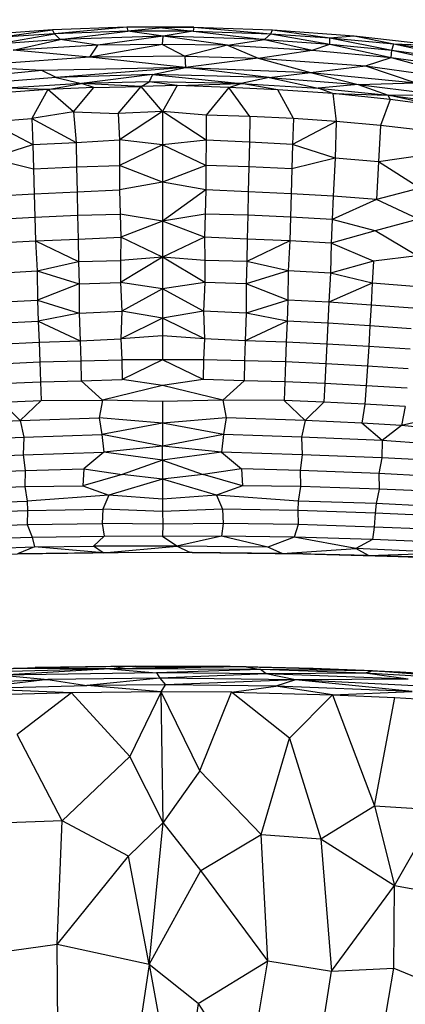
# Model space of a CAD drawing. Units: inches. Extents: x 0 to 204, y 0 to 264.
# Drawn here: x 143 to 145, y 109 to 115 of the extents above; entities that cross this region are included whole.
import ezdxf

# ---------------------------------------------------------------- set-up
doc = ezdxf.new("R2010")
doc.units = ezdxf.units.IN
doc.header["$MEASUREMENT"] = 0
doc.layers.get('0').update_dxf_attribs({"color": 10})
doc.layers.add('A-ANNO-DIMS', color=2, linetype='Continuous')
doc.styles.add('Arial', font='arial.ttf')
doc.dimstyles.new('ARCH-24', dxfattribs={"dimscale": 24, "dimtxt": 0.09375, "dimasz": 0.09375, "dimexe": 0.09375, "dimexo": 0.09375, "dimgap": 0.046875, "dimtad": 1, "dimdec": 4, "dimzin": 3, "dimdsep": 46, "dimlunit": 4, "dimtxsty": 'Arial', "dimcen": 0, "dimdle": 0.09375, "dimclrd": 256, "dimclre": 256, "dimclrt": 256, "dimadec": 0, "dimazin": 0, "dimtfac": 1, "dimtdec": 4, "dimtmove": 2, "dimatfit": 2, "dimfxl": 1, "dimfrac": 2, "dimtolj": 1, "dimtzin": 0, "dimlwd": -1, "dimlwe": -1, "dimarcsym": 0})

# ---------------------------------------------------------------- blocks, each defined once
blk = doc.blocks.new('*D5')
at = {"layer": 'A-ANNO-DIMS', "transparency": 16777216}
for p, q in [((146.0801, 115.2813), (165.7462, 115.2813)), ((163.4962, 96.5321), (163.4962, 113.0313)), ((154.2838, 94.2821), (165.7462, 94.2821))]:
    blk.add_line(p, q, dxfattribs=at)
for points in [[(163.1212, 113.0313), (163.8712, 113.0313), (163.4962, 115.2813)], [(163.1212, 96.5321), (163.8712, 96.5321), (163.4962, 94.2821)]]:
    blk.add_solid(points, dxfattribs=at)
at = {"layer": 'Defpoints', "color": 0, "transparency": 16777216}
for p in [(143.8301, 115.2813), (163.4962, 115.2813), (152.0338, 94.2821)]:
    blk.add_point(p, dxfattribs=at)
at = {"layer": 'A-ANNO-DIMS', "transparency": 16777216, "insert": (161.2462, 104.7817), "char_height": 2.25, "attachment_point": 5, "rotation": 90, "style": 'Arial'}
blk.add_mtext('\\A1;D', dxfattribs=at)
blk = doc.blocks.new('ROCA-1-PLN')
for p, q in [((-0.6645, 10.4379), (-1.0193, 10.4136)), ((-1.0076, 10.3904), (-0.6645, 10.4379)), ((-1.0076, 10.3519), (-0.6517, 10.4152)), ((-0.6517, 10.4152), (-1.0076, 10.3904)), ((-0.2162, 10.4537), (-0.6645, 10.4379)), ((-0.6517, 10.4152), (-0.6645, 10.4379)), ((-0.2162, 10.4537), (-0.6517, 10.4152)), ((-0.2102, 10.4295), (-0.6517, 10.4152)), ((-0.6185, 10.3795), (-0.6517, 10.4152)), ((-0.6185, 10.3795), (-0.2102, 10.4295)), ((0.0024, 10.4002), (-0.6185, 10.3795)), ((0.0024, 10.4002), (-0.3908, 10.3467)), ((-0.0022, 10.4544), (-0.2162, 10.4537)), ((0.1879, 10.4544), (-0.2162, 10.4537)), ((-0.2162, 10.4537), (-0.2102, 10.4295)), ((-0.0013, 10.4503), (-0.2102, 10.4295)), ((0.1837, 10.4306), (-0.2102, 10.4295)), ((0.0024, 10.4002), (-0.2102, 10.4295)), ((-0.0022, 10.4544), (0.1879, 10.4544)), ((0.1879, 10.4544), (-0.0013, 10.4503)), ((-0.0013, 10.4503), (0.1837, 10.4306)), ((-0.0011, 10.3506), (0.0024, 10.4002)), ((0.1837, 10.4306), (0.0024, 10.4002)), ((0.3912, 10.3462), (0.0024, 10.4002)), ((0.6138, 10.3797), (0.0024, 10.4002)), ((0.1879, 10.4544), (0.1837, 10.4306)), ((0.1837, 10.4306), (0.6138, 10.3797)), ((0.1837, 10.4306), (0.6522, 10.4151)), ((0.1879, 10.4544), (0.6615, 10.4381)), ((0.1879, 10.4544), (0.6522, 10.4151)), ((0.6138, 10.3797), (0.6522, 10.4151)), ((0.6522, 10.4151), (0.6615, 10.4381)), ((0.6522, 10.4151), (1.0077, 10.352)), ((0.6522, 10.4151), (1.0075, 10.3905)), ((0.6615, 10.4381), (1.1556, 10.4027)), ((0.6615, 10.4381), (1.0075, 10.3905)), ((1.0075, 10.3905), (1.1556, 10.4027)), ((1.1556, 10.4027), (1.6623, 10.3436)), ((1.1556, 10.4027), (1.3944, 10.3529)), ((-0.6185, 10.3795), (-1.0076, 10.3519)), ((-0.9007, 10.3166), (-0.6185, 10.3795)), ((-0.3908, 10.3467), (-0.9007, 10.3166)), ((-0.3908, 10.3467), (-0.6185, 10.3795)), ((-0.0011, 10.3506), (-0.44, 10.2738)), ((-0.44, 10.2738), (-0.3908, 10.3467)), ((-0.0011, 10.3506), (-0.3908, 10.3467)), ((0.3912, 10.3462), (-0.0011, 10.3506)), ((-0.0011, 10.3506), (0.1332, 10.2798)), ((0.3912, 10.3462), (0.1332, 10.2798)), ((0.3912, 10.3462), (0.6138, 10.3797)), ((0.3912, 10.3462), (0.5754, 10.2681)), ((0.3912, 10.3462), (0.9007, 10.3165)), ((0.6138, 10.3797), (0.9007, 10.3165)), ((0.6138, 10.3797), (1.0077, 10.352)), ((0.9007, 10.3165), (1.0077, 10.352)), ((1.0077, 10.352), (1.0075, 10.3905)), ((1.0075, 10.3905), (1.3815, 10.3149)), ((1.0075, 10.3905), (1.3944, 10.3529)), ((1.0077, 10.352), (1.3778, 10.2722)), ((1.0077, 10.352), (1.3815, 10.3149)), ((1.3815, 10.3149), (1.3944, 10.3529)), ((1.3944, 10.3529), (1.6623, 10.3436)), ((1.3944, 10.3529), (1.9329, 10.2393)), ((1.3944, 10.3529), (1.8044, 10.299)), ((-0.44, 10.2738), (-0.9007, 10.3166)), ((0.5754, 10.2681), (0.9007, 10.3165)), ((0.9007, 10.3165), (1.3778, 10.2722)), ((1.3778, 10.2722), (1.3815, 10.3149)), ((1.3815, 10.3149), (1.9237, 10.1932)), ((1.3815, 10.3149), (1.9329, 10.2393)), ((-0.44, 10.2738), (-1.2057, 10.2182)), ((0.1332, 10.2798), (-0.44, 10.2738)), ((0.1383, 10.2113), (-0.44, 10.2738)), ((0.1332, 10.2798), (0.5754, 10.2681)), ((0.1332, 10.2798), (0.1383, 10.2113)), ((0.5754, 10.2681), (0.1383, 10.2113)), ((0.5754, 10.2681), (0.8919, 10.1809)), ((0.5754, 10.2681), (1.2227, 10.2206)), ((1.2227, 10.2206), (1.3778, 10.2722)), ((1.3778, 10.2722), (1.8999, 10.1282)), ((1.3778, 10.2722), (1.9237, 10.1932)), ((-0.7275, 10.1926), (-1.5316, 10.1147)), ((-0.7275, 10.1926), (-1.2057, 10.2182)), ((0.1383, 10.2113), (-0.7275, 10.1926)), ((-0.642, 10.15), (-0.7275, 10.1926)), ((0.1383, 10.2113), (-0.642, 10.15)), ((-0.062, 10.1687), (-0.642, 10.15)), ((-0.062, 10.1687), (-0.4892, 10.1136)), ((-0.062, 10.1687), (-0.0806, 10.1252)), ((-0.062, 10.1687), (0.1383, 10.2113)), ((0.6431, 10.15), (-0.062, 10.1687)), ((-0.062, 10.1687), (0.4742, 10.1144)), ((0.6431, 10.15), (0.1383, 10.2113)), ((0.1383, 10.2113), (0.8919, 10.1809)), ((0.6431, 10.15), (0.8919, 10.1809)), ((0.8919, 10.1809), (1.2227, 10.2206)), ((0.8919, 10.1809), (1.1778, 10.1081)), ((0.8919, 10.1809), (1.5264, 10.1178)), ((1.2227, 10.2206), (1.5264, 10.1178)), ((1.2227, 10.2206), (1.8999, 10.1282)), ((-0.642, 10.15), (-1.1777, 10.1081)), ((-0.4892, 10.1136), (-0.9375, 10.086)), ((-0.6915, 10.0773), (-0.4892, 10.1136)), ((-0.642, 10.15), (-0.4892, 10.1136)), ((-0.0806, 10.1252), (-0.4892, 10.1136)), ((-0.4154, 10.0911), (-0.4892, 10.1136)), ((-0.1296, 10.0969), (-0.4892, 10.1136)), ((-0.1296, 10.0969), (-0.0806, 10.1252)), ((0.0884, 10.1016), (-0.0806, 10.1252)), ((0.4742, 10.1144), (-0.0806, 10.1252)), ((0.0884, 10.1016), (0.4742, 10.1144)), ((0.3982, 10.0909), (0.4742, 10.1144)), ((0.6431, 10.15), (0.4742, 10.1144)), ((0.6948, 10.0771), (0.4742, 10.1144)), ((0.4742, 10.1144), (0.9377, 10.086)), ((0.6431, 10.15), (1.1778, 10.1081)), ((0.6431, 10.15), (0.9377, 10.086)), ((1.1778, 10.1081), (0.9377, 10.086)), ((1.1778, 10.1081), (1.5264, 10.1178)), ((1.1778, 10.1081), (1.7413, 10.0389)), ((1.1778, 10.1081), (1.3593, 10.0449)), ((-0.6915, 10.0773), (-1.0252, 10.0533)), ((-0.6915, 10.0773), (-0.9375, 10.086)), ((-0.6915, 10.0773), (-0.7884, 9.9025)), ((-0.4154, 10.0911), (-0.6915, 10.0773)), ((-0.5371, 9.9444), (-0.6915, 10.0773)), ((-0.5371, 9.9444), (-0.4154, 10.0911)), ((-0.4154, 10.0911), (-0.1296, 10.0969)), ((-0.2678, 9.9341), (-0.1296, 10.0969)), ((0.0884, 10.1016), (-0.1296, 10.0969)), ((-0.0011, 9.9451), (-0.1296, 10.0969)), ((0.0884, 10.1016), (-0.0011, 9.9451)), ((0.3982, 10.0909), (0.0884, 10.1016)), ((0.3982, 10.0909), (0.263, 9.9235)), ((0.6948, 10.0771), (0.3982, 10.0909)), ((0.5258, 9.9157), (0.3982, 10.0909)), ((1.0258, 10.0532), (0.6948, 10.0771)), ((0.7884, 9.9025), (0.6948, 10.0771)), ((1.0258, 10.0532), (0.9377, 10.086)), ((0.9377, 10.086), (1.3593, 10.0449)), ((1.3726, 10.0171), (1.0258, 10.0532)), ((1.0258, 10.0532), (1.0462, 9.8845)), ((1.0258, 10.0532), (1.3593, 10.0449)), ((1.6369, 9.983), (1.3593, 10.0449)), ((1.3726, 10.0171), (1.3593, 10.0449)), ((1.7413, 10.0389), (1.3593, 10.0449)), ((1.3593, 10.0449), (1.7726, 9.9889)), ((1.3726, 10.0171), (1.3126, 9.8605)), ((1.6369, 9.983), (1.3726, 10.0171)), ((-0.5371, 9.9444), (-0.7884, 9.9025)), ((-0.5371, 9.9444), (-0.2678, 9.9341)), ((-0.5371, 9.9444), (-0.522, 9.7587)), ((-0.0011, 9.9451), (-0.2678, 9.9341)), ((-0.2678, 9.9341), (-0.2605, 9.7743)), ((-0.0011, 9.9451), (-0.2605, 9.7743)), ((0.263, 9.9235), (-0.0011, 9.9451)), ((0.2613, 9.7734), (-0.0011, 9.9451)), ((-0.0011, 9.9451), (0, 9.7442)), ((-1.0462, 9.8845), (-0.7884, 9.9025)), ((-1.0462, 9.8845), (-0.7837, 9.7463)), ((-0.7884, 9.9025), (-0.7837, 9.7463)), ((-0.7884, 9.9025), (-0.522, 9.7587)), ((0.263, 9.9235), (0.2613, 9.7734)), ((0.5258, 9.9157), (0.263, 9.9235)), ((0.5258, 9.9157), (0.523, 9.7607)), ((0.7884, 9.9025), (0.5258, 9.9157)), ((0.7884, 9.9025), (0.7837, 9.7463)), ((1.0462, 9.8845), (0.7837, 9.7463)), ((1.0462, 9.8845), (0.7884, 9.9025)), ((1.0462, 9.8845), (1.0401, 9.6637)), ((1.3126, 9.8605), (1.0462, 9.8845)), ((1.3126, 9.8605), (1.3013, 9.6426)), ((1.5739, 9.8316), (1.3126, 9.8605)), ((-1.0401, 9.6637), (-0.7837, 9.7463)), ((-0.7837, 9.7463), (-0.522, 9.7587)), ((-0.7837, 9.7463), (-0.7795, 9.5996)), ((-0.522, 9.7587), (-0.2605, 9.7743)), ((-0.522, 9.7587), (-0.5198, 9.6116)), ((0, 9.7442), (-0.2605, 9.7743)), ((-0.2605, 9.7743), (-0.26, 9.6188)), ((0.2613, 9.7734), (0, 9.7442)), ((0.2613, 9.7734), (0.26, 9.6188)), ((0.523, 9.7607), (0.2613, 9.7734)), ((0.523, 9.7607), (0.5198, 9.6116)), ((0.7837, 9.7463), (0.523, 9.7607)), ((0.7837, 9.7463), (0.7795, 9.5996)), ((1.0401, 9.6637), (0.7837, 9.7463)), ((0, 9.7442), (-0.26, 9.6188)), ((0.26, 9.6188), (0, 9.7442)), ((0, 9.7442), (0, 9.5195)), ((-1.0401, 9.6637), (-0.7795, 9.5996)), ((1.0401, 9.6637), (0.7795, 9.5996)), ((1.0401, 9.6637), (1.0289, 9.4339)), ((1.3013, 9.6426), (1.0401, 9.6637)), ((1.3013, 9.6426), (1.2893, 9.4134)), ((1.5652, 9.6803), (1.3013, 9.6426)), ((1.5505, 9.4835), (1.3013, 9.6426)), ((-0.7795, 9.5996), (-0.5198, 9.6116)), ((-0.7795, 9.5996), (-0.7747, 9.4493)), ((-0.5198, 9.6116), (-0.26, 9.6188)), ((-0.5198, 9.6116), (-0.516, 9.4608)), ((-0.26, 9.6188), (-0.2607, 9.4721)), ((0, 9.5195), (-0.26, 9.6188)), ((0.26, 9.6188), (0, 9.5195)), ((0.5198, 9.6116), (0.26, 9.6188)), ((0.26, 9.6188), (0.2607, 9.4721)), ((0.5198, 9.6116), (0.516, 9.4608)), ((0.7795, 9.5996), (0.5198, 9.6116)), ((0.7795, 9.5996), (0.7747, 9.4493)), ((0, 9.5195), (-0.2607, 9.4721)), ((0.2607, 9.4721), (0, 9.5195)), ((0, 9.5195), (0, 9.2827)), ((-1.0289, 9.4339), (-0.7747, 9.4493)), ((-0.7747, 9.4493), (-0.516, 9.4608)), ((-0.7747, 9.4493), (-0.7706, 9.3087)), ((-0.516, 9.4608), (-0.2607, 9.4721)), ((-0.516, 9.4608), (-0.5139, 9.3196)), ((-0.2607, 9.4721), (-0.257, 9.3262)), ((0.2607, 9.4721), (0, 9.2827)), ((0.2607, 9.4721), (0.257, 9.3262)), ((0.516, 9.4608), (0.2607, 9.4721)), ((0.516, 9.4608), (0.5139, 9.3196)), ((0.7747, 9.4493), (0.516, 9.4608)), ((0.7747, 9.4493), (0.7706, 9.3087)), ((1.0289, 9.4339), (0.7747, 9.4493)), ((1.5505, 9.4835), (1.2893, 9.4134)), ((1.0289, 9.4339), (1.0226, 9.2937)), ((1.2893, 9.4134), (1.0226, 9.2937)), ((1.2893, 9.4134), (1.0289, 9.4339)), ((1.5431, 9.296), (1.2893, 9.4134)), ((-1.0226, 9.2937), (-0.7706, 9.3087)), ((-0.7706, 9.3087), (-0.5139, 9.3196)), ((-0.7706, 9.3087), (-0.7658, 9.165)), ((-0.5139, 9.3196), (-0.257, 9.3262)), ((-0.5139, 9.3196), (-0.51, 9.1753)), ((0, 9.2827), (-0.257, 9.3262)), ((-0.257, 9.3262), (-0.2515, 9.1863)), ((0, 9.2827), (-0.2515, 9.1863)), ((0.257, 9.3262), (0, 9.2827)), ((0.2515, 9.1863), (0, 9.2827)), ((0, 9.2827), (0, 9.0667)), ((0.257, 9.3262), (0.2515, 9.1863)), ((0.5139, 9.3196), (0.257, 9.3262)), ((0.5139, 9.3196), (0.51, 9.1753)), ((0.7706, 9.3087), (0.5139, 9.3196)), ((0.7706, 9.3087), (0.7658, 9.165)), ((1.0226, 9.2937), (0.7706, 9.3087)), ((1.0226, 9.2937), (1.0152, 9.1516)), ((1.2805, 9.2251), (1.0226, 9.2937)), ((1.5431, 9.296), (1.2805, 9.2251)), ((1.2805, 9.2251), (1.0152, 9.1516)), ((1.5348, 9.0748), (1.2805, 9.2251)), ((-1.0152, 9.1517), (-0.7658, 9.165)), ((-0.7658, 9.165), (-0.51, 9.1753)), ((-0.7658, 9.165), (-0.7565, 8.9839)), ((-0.7658, 9.165), (-0.5079, 9.0404)), ((-0.51, 9.1753), (-0.2515, 9.1863)), ((-0.51, 9.1753), (-0.5079, 9.0404)), ((-0.2515, 9.1863), (-0.254, 9.0464)), ((0, 9.0667), (-0.2515, 9.1863)), ((0.2515, 9.1863), (0, 9.0667)), ((0.51, 9.1753), (0.2515, 9.1863)), ((0.2515, 9.1863), (0.254, 9.0464)), ((0.51, 9.1753), (0.5079, 9.0404)), ((0.7658, 9.165), (0.5079, 9.0404)), ((0.7658, 9.165), (0.51, 9.1753)), ((0.7658, 9.165), (0.7565, 8.9839)), ((1.0152, 9.1516), (0.7658, 9.165)), ((1.0152, 9.1516), (1.012, 8.9688)), ((1.2719, 9.0414), (1.0152, 9.1516)), ((-0.7565, 8.9839), (-0.5079, 9.0404)), ((-0.5079, 9.0404), (-0.254, 9.0464)), ((-0.5079, 9.0404), (-0.5038, 8.9061)), ((0, 9.0667), (-0.2552, 8.914)), ((-0.254, 9.0464), (-0.2552, 8.914)), ((0, 9.0667), (-0.254, 9.0464)), ((0.254, 9.0464), (0, 9.0667)), ((0.2552, 8.914), (0, 9.0667)), ((0, 9.0667), (0, 8.8743)), ((0.5079, 9.0404), (0.254, 9.0464)), ((0.254, 9.0464), (0.2552, 8.914)), ((0.5079, 9.0404), (0.5038, 8.9061)), ((0.7565, 8.9839), (0.5079, 9.0404)), ((1.2719, 9.0414), (1.012, 8.9688)), ((1.2719, 9.0414), (1.2636, 8.9101)), ((1.5348, 9.0748), (1.2719, 9.0414)), ((-1.012, 8.9689), (-0.7565, 8.9839)), ((-0.7565, 8.9839), (-0.5038, 8.9061)), ((-0.7565, 8.9839), (-0.754, 8.806)), ((0.7565, 8.9839), (0.5038, 8.9061)), ((0.7565, 8.9839), (0.754, 8.806)), ((1.012, 8.9688), (0.7565, 8.9839)), ((1.012, 8.9688), (1.0013, 8.7937)), ((1.2636, 8.9101), (1.012, 8.9688)), ((-0.5038, 8.9061), (-0.754, 8.806)), ((-0.5038, 8.9061), (-0.2552, 8.914)), ((-0.5038, 8.9061), (-0.5038, 8.7288)), ((0, 8.8743), (-0.2552, 8.914)), ((-0.2552, 8.914), (-0.2462, 8.7401)), ((0, 8.8743), (-0.2462, 8.7401)), ((0.2552, 8.914), (0, 8.8743)), ((0.2462, 8.7401), (0, 8.8743)), ((0, 8.8743), (0, 8.6985)), ((0.2552, 8.914), (0.2462, 8.7401)), ((0.5038, 8.9061), (0.2552, 8.914)), ((0.754, 8.806), (0.5038, 8.9061)), ((0.5038, 8.9061), (0.5038, 8.7288)), ((1.2636, 8.9101), (1.0013, 8.7937)), ((1.2636, 8.9101), (1.2571, 8.7773)), ((1.5155, 8.8891), (1.2636, 8.9101)), ((-1.0013, 8.7937), (-0.754, 8.806)), ((-0.754, 8.806), (-0.5038, 8.7288)), ((-0.754, 8.806), (-0.7498, 8.6802)), ((0.754, 8.806), (0.5038, 8.7288)), ((0.754, 8.806), (0.7498, 8.6802)), ((1.0013, 8.7937), (0.754, 8.806)), ((-0.5038, 8.7288), (-0.2462, 8.7401)), ((-0.2462, 8.7401), (-0.2522, 8.5726)), ((0, 8.6985), (-0.2462, 8.7401)), ((0.2462, 8.7401), (0, 8.6985)), ((0.5038, 8.7288), (0.2462, 8.7401)), ((0.2462, 8.7401), (0.2522, 8.5726)), ((1.0013, 8.7937), (0.9952, 8.6684)), ((1.2571, 8.7773), (1.0013, 8.7937)), ((1.2571, 8.7773), (1.249, 8.6527)), ((1.5089, 8.7591), (1.2571, 8.7773)), ((-0.9952, 8.6684), (-0.7498, 8.6802)), ((-0.5038, 8.7288), (-0.7498, 8.6802)), ((-0.7498, 8.6802), (-0.7452, 8.5525)), ((-0.7498, 8.6802), (-0.4965, 8.5608)), ((-0.5038, 8.7288), (-0.4965, 8.5608)), ((0, 8.6985), (-0.2522, 8.5726)), ((0.2522, 8.5726), (0, 8.6985)), ((0, 8.6985), (0, 8.5917)), ((0.5038, 8.7288), (0.4965, 8.5608)), ((0.7498, 8.6802), (0.4965, 8.5608)), ((0.7498, 8.6802), (0.5038, 8.7288)), ((0.7498, 8.6802), (0.7452, 8.5525)), ((0.9952, 8.6684), (0.7498, 8.6802)), ((0.9952, 8.6684), (0.9896, 8.5414)), ((1.249, 8.6527), (0.9952, 8.6684)), ((1.249, 8.6527), (1.2424, 8.5268)), ((1.498, 8.6339), (1.249, 8.6527)), ((-0.7452, 8.5525), (-0.4965, 8.5608)), ((-0.4965, 8.5608), (-0.2522, 8.5726)), ((-0.4965, 8.5608), (-0.494, 8.4412)), ((0, 8.5917), (-0.2522, 8.5726)), ((-0.2522, 8.5726), (-0.247, 8.4458)), ((0.2522, 8.5726), (0, 8.5917)), ((0, 8.5917), (0, 8.4458)), ((0.2522, 8.5726), (0.247, 8.4458)), ((0.4965, 8.5608), (0.2522, 8.5726)), ((0.4965, 8.5608), (0.494, 8.4412)), ((0.7452, 8.5525), (0.4965, 8.5608)), ((-0.9896, 8.5414), (-0.7452, 8.5525)), ((-0.7452, 8.5525), (-0.7409, 8.4336)), ((0.7452, 8.5525), (0.7409, 8.4336)), ((0.9896, 8.5414), (0.7452, 8.5525)), ((0.9896, 8.5414), (0.9834, 8.4231)), ((1.2424, 8.5268), (0.9896, 8.5414)), ((1.2424, 8.5268), (1.2343, 8.4091)), ((1.4917, 8.5104), (1.2424, 8.5268)), ((-0.7409, 8.4336), (-0.494, 8.4412)), ((-0.494, 8.4412), (-0.247, 8.4458)), ((-0.494, 8.4412), (-0.4911, 8.3207)), ((0, 8.4458), (-0.247, 8.4458)), ((-0.247, 8.4458), (-0.2432, 8.3281)), ((0, 8.4458), (-0.2432, 8.3281)), ((0.247, 8.4458), (0, 8.4458)), ((0.2432, 8.3281), (0, 8.4458)), ((0.247, 8.4458), (0.2432, 8.3281)), ((0.494, 8.4412), (0.247, 8.4458)), ((0.494, 8.4412), (0.4911, 8.3207)), ((0.7409, 8.4336), (0.494, 8.4412)), ((-0.9834, 8.4231), (-0.7409, 8.4336)), ((-0.7409, 8.4336), (-0.7367, 8.3134)), ((0.7409, 8.4336), (0.7367, 8.3134)), ((0.9834, 8.4231), (0.7409, 8.4336)), ((0.9834, 8.4231), (0.978, 8.3034)), ((1.2343, 8.4091), (0.9834, 8.4231)), ((1.2343, 8.4091), (1.2278, 8.2903)), ((1.4805, 8.3923), (1.2343, 8.4091)), ((-0.7367, 8.3134), (-0.4911, 8.3207)), ((-0.4911, 8.3207), (-0.2432, 8.3281)), ((-0.4911, 8.3207), (-0.3629, 8.2036)), ((0, 8.2921), (-0.2432, 8.3281)), ((0.2432, 8.3281), (0, 8.2921)), ((0.4911, 8.3207), (0.2432, 8.3281)), ((0.4911, 8.3207), (0.3629, 8.2036)), ((0.7367, 8.3134), (0.4911, 8.3207)), ((-0.978, 8.3034), (-0.7367, 8.3134)), ((-0.7367, 8.3134), (-0.732, 8.2014)), ((0, 8.2921), (-0.3629, 8.2036)), ((0.3629, 8.2036), (0, 8.2921)), ((0.7367, 8.3134), (0.732, 8.2014)), ((0.978, 8.3034), (0.7367, 8.3134)), ((0.978, 8.3034), (0.9716, 8.1921)), ((1.2278, 8.2903), (0.978, 8.3034)), ((1.2278, 8.2903), (1.2196, 8.1797)), ((1.4745, 8.2757), (1.2278, 8.2903)), ((-0.9716, 8.1921), (-0.732, 8.2014)), ((-0.732, 8.2014), (-0.8588, 8.0814)), ((-0.732, 8.2014), (-0.3629, 8.2036)), ((-0.3629, 8.2036), (-0.3824, 8.0969)), ((0, 8.1951), (-0.3629, 8.2036)), ((0.3629, 8.2036), (0, 8.1951)), ((0.732, 8.2014), (0.3629, 8.2036)), ((0.3629, 8.2036), (0.3824, 8.0969)), ((0.9716, 8.1921), (0.732, 8.2014)), ((0.8589, 8.0814), (0.732, 8.2014)), ((-0.9716, 8.1921), (-0.8588, 8.0814)), ((0, 8.1951), (0, 8.0639)), ((0.9716, 8.1921), (0.8589, 8.0814)), ((1.2196, 8.1797), (0.9716, 8.1921)), ((1.2196, 8.1797), (1.2, 8.0653)), ((1.463, 8.1648), (1.2196, 8.1797)), ((1.463, 8.1648), (1.4407, 8.0504)), ((-0.8588, 8.0814), (-0.3824, 8.0969)), ((0, 8.0639), (-0.3824, 8.0969)), ((-0.3824, 8.0969), (-0.3672, 7.9967)), ((0.3824, 8.0969), (0, 8.0639)), ((0.3824, 8.0969), (0.3672, 7.9967)), ((0.8589, 8.0814), (0.3824, 8.0969)), ((1.7052, 8.1103), (1.4407, 8.0504)), ((-1.2, 8.0653), (-0.8588, 8.0814)), ((-0.8588, 8.0814), (-0.8363, 7.9799)), ((0, 8.0639), (-0.3672, 7.9967)), ((0.3672, 7.9967), (0, 8.0639)), ((0, 8.0639), (0, 7.9265)), ((0.8589, 8.0814), (0.8362, 7.98)), ((1.2, 8.0653), (0.8589, 8.0814)), ((1.4407, 8.0504), (1.2, 8.0653)), ((1.3226, 7.9592), (1.2, 8.0653)), ((1.4407, 8.0504), (1.3226, 7.9592)), ((1.8198, 8.0112), (1.4407, 8.0504)), ((-1.3226, 7.9592), (-0.8363, 7.9799)), ((-0.8363, 7.9799), (-0.8413, 7.8727)), ((-0.8363, 7.9799), (-0.3672, 7.9967)), ((0, 7.9265), (-0.3672, 7.9967)), ((-0.3672, 7.9967), (-0.3539, 7.8891)), ((0.3672, 7.9967), (0, 7.9265)), ((0.3672, 7.9967), (0.3539, 7.8892)), ((0.8362, 7.98), (0.3672, 7.9967)), ((1.3226, 7.9592), (0.8362, 7.98)), ((0.8362, 7.98), (0.8413, 7.8727)), ((0, 7.9265), (-0.3539, 7.8891)), ((0.3539, 7.8892), (0, 7.9265)), ((0, 7.8408), (0, 7.9265)), ((1.3226, 7.9592), (1.3209, 7.8557)), ((1.8078, 7.9251), (1.3226, 7.9592)), ((-1.3209, 7.8557), (-0.8413, 7.8727)), ((-0.8413, 7.8727), (-0.3539, 7.8891)), ((-0.8413, 7.8727), (-0.8286, 7.7784)), ((-0.3539, 7.8891), (-0.4762, 7.7878)), ((0, 7.8408), (-0.3539, 7.8891)), ((0.3539, 7.8892), (0, 7.8408)), ((0.8413, 7.8727), (0.3539, 7.8892)), ((0.3539, 7.8892), (0.4762, 7.7878)), ((0.8413, 7.8727), (0.8286, 7.7784)), ((1.3209, 7.8557), (0.8413, 7.8727)), ((1.3209, 7.8557), (1.3043, 7.7604)), ((1.8001, 7.8303), (1.3209, 7.8557)), ((-0.8286, 7.7784), (-0.4762, 7.7878)), ((-0.4762, 7.7878), (-0.4805, 7.687)), ((-0.4762, 7.7878), (-0.2432, 7.7553)), ((0, 7.8408), (-0.2432, 7.7553)), ((0, 7.8408), (0.2432, 7.7553)), ((0, 7.8408), (0, 7.7256)), ((0.4762, 7.7878), (0.2432, 7.7553)), ((0.8286, 7.7784), (0.4762, 7.7878)), ((0.4762, 7.7878), (0.4805, 7.687)), ((-1.3043, 7.7604), (-0.8286, 7.7784)), ((-0.8286, 7.7784), (-0.8318, 7.6813)), ((-0.2432, 7.7553), (-0.4805, 7.687)), ((0, 7.7256), (-0.2432, 7.7553)), ((0.2432, 7.7553), (0, 7.7256)), ((0.4805, 7.687), (0.2432, 7.7553)), ((1.3043, 7.7604), (0.8286, 7.7784)), ((0.8286, 7.7784), (0.8319, 7.6813)), ((1.7803, 7.7333), (1.3043, 7.7604)), ((1.3043, 7.7604), (1.306, 7.6666)), ((-1.306, 7.6666), (-0.8318, 7.6813)), ((-0.8318, 7.6813), (-0.4805, 7.687)), ((-0.8318, 7.6813), (-0.8177, 7.5942)), ((-0.4805, 7.687), (-0.3253, 7.6295)), ((0, 7.7256), (-0.3253, 7.6295)), ((0.3253, 7.6295), (0, 7.7256)), ((0, 7.7256), (0, 7.6063)), ((0.4805, 7.687), (0.3253, 7.6295)), ((0.8319, 7.6813), (0.4805, 7.687)), ((0.8319, 7.6813), (0.8177, 7.5942)), ((1.306, 7.6666), (0.8319, 7.6813)), ((1.306, 7.6666), (1.2876, 7.5786)), ((1.7791, 7.6446), (1.306, 7.6666)), ((-0.3253, 7.6295), (-0.8177, 7.5942)), ((-0.3253, 7.6295), (-0.3612, 7.5452)), ((0, 7.6063), (-0.3253, 7.6295)), ((0.3253, 7.6295), (0, 7.6063)), ((0.8177, 7.5942), (0.3253, 7.6295)), ((0.3253, 7.6295), (0.3612, 7.5452)), ((-1.2876, 7.5786), (-0.8177, 7.5942)), ((-0.8177, 7.5942), (-0.8141, 7.5365)), ((0, 7.6063), (0, 7.5318)), ((0.8177, 7.5942), (0.8141, 7.5365)), ((1.2876, 7.5786), (0.8177, 7.5942)), ((1.2876, 7.5786), (1.2822, 7.5216)), ((1.7586, 7.555), (1.2876, 7.5786)), ((-1.2822, 7.5216), (-0.8141, 7.5365)), ((-0.8141, 7.5365), (-0.817, 7.4521)), ((-0.8141, 7.5365), (-0.3612, 7.5452)), ((-0.3612, 7.5452), (-0.3638, 7.4578)), ((0, 7.5318), (-0.3612, 7.5452)), ((0.3612, 7.5452), (0, 7.5318)), ((0, 7.5318), (0.0001, 7.4554)), ((0.8141, 7.5365), (0.3612, 7.5452)), ((0.3612, 7.5452), (0.3638, 7.4579)), ((1.2822, 7.5216), (0.8141, 7.5365)), ((0.8141, 7.5365), (0.8169, 7.4521)), ((1.2822, 7.5216), (1.2757, 7.4376)), ((1.7514, 7.4992), (1.2822, 7.5216)), ((-1.2757, 7.4376), (-0.817, 7.4521)), ((-0.817, 7.4521), (-0.3638, 7.4578)), ((-0.817, 7.4521), (-0.7873, 7.3767)), ((0.0001, 7.4554), (-0.3638, 7.4578)), ((-0.3638, 7.4578), (-0.3534, 7.3832)), ((0.0001, 7.4554), (-0.0011, 7.3813)), ((0.3638, 7.4579), (0.0001, 7.4554)), ((0.3638, 7.4579), (0.3551, 7.3825)), ((0.8169, 7.4521), (0.3638, 7.4579)), ((0.8169, 7.4521), (0.7935, 7.3761)), ((1.2757, 7.4376), (0.8169, 7.4521)), ((1.2757, 7.4376), (1.2652, 7.3616)), ((1.7311, 7.4184), (1.2757, 7.4376)), ((-1.2642, 7.3617), (-0.7873, 7.3767)), ((-0.7873, 7.3767), (-0.3534, 7.3832)), ((-0.7873, 7.3767), (-0.7722, 7.3173)), ((-0.3534, 7.3832), (-0.4168, 7.3216)), ((-0.0011, 7.3813), (-0.3534, 7.3832)), ((0.3551, 7.3825), (-0.0011, 7.3813)), ((0.0853, 7.3229), (-0.0011, 7.3813)), ((0.3551, 7.3825), (0.0853, 7.3229)), ((0.7935, 7.3761), (0.3551, 7.3825)), ((0.6349, 7.3169), (0.3551, 7.3825)), ((0.7935, 7.3761), (0.6349, 7.3169)), ((1.2652, 7.3616), (0.7935, 7.3761)), ((1.164, 7.3079), (0.7935, 7.3761)), ((-1.3027, 7.3019), (-0.7722, 7.3173)), ((-0.7722, 7.3173), (-0.8751, 7.2753)), ((-0.7722, 7.3173), (-0.4168, 7.3216)), ((-0.3592, 7.2816), (-0.7722, 7.3173)), ((0.0853, 7.3229), (-0.4168, 7.3216)), ((-0.3592, 7.2816), (-0.4168, 7.3216)), ((-0.3592, 7.2816), (0.0853, 7.3229)), ((0.1643, 7.2843), (0.0853, 7.3229)), ((0.6349, 7.3169), (0.0853, 7.3229)), ((0.7199, 7.2785), (0.6349, 7.3169)), ((1.2652, 7.3616), (1.164, 7.3079)), ((1.7284, 7.3434), (1.2652, 7.3616)), ((-0.2682, 7.2844), (-1.0619, 7.2709)), ((-0.8751, 7.2753), (-0.2682, 7.2844)), ((-0.3592, 7.2816), (-0.8751, 7.2753)), ((0.1643, 7.2843), (-0.3592, 7.2816)), ((0.1643, 7.2857), (0.1769, 7.2845)), ((0.1769, 7.2845), (0.1643, 7.2849)), ((0.7199, 7.2785), (0.1643, 7.2843)), ((0.1769, 7.2845), (0.8461, 7.2758)), ((0.1769, 7.2845), (0.7199, 7.2785)), ((0.7199, 7.2785), (1.164, 7.3079)), ((0.8461, 7.2758), (0.7199, 7.2785)), ((1.2415, 7.2658), (0.7199, 7.2785)), ((0.8461, 7.2758), (1.5723, 7.2548)), ((0.8461, 7.2758), (1.2415, 7.2658)), ((1.2415, 7.2658), (1.164, 7.3079)), ((1.7211, 7.282), (1.164, 7.3079)), ((1.2415, 7.2658), (1.7211, 7.282)), ((1.5723, 7.2548), (1.2415, 7.2658)), ((1.2415, 7.2658), (1.7883, 7.2458)), ((-0.1624, 6.5981), (-0.7689, 6.5893)), ((-0.231, 6.5963), (-0.1624, 6.5981)), ((0.4079, 6.5964), (-0.1624, 6.5981)), ((-1.4255, 6.5623), (-0.7689, 6.5893)), ((-0.3189, 6.5826), (-1.1473, 6.5602)), ((-0.3189, 6.5826), (-0.9679, 6.544)), ((-0.0369, 6.5582), (-0.9679, 6.544)), ((-0.9679, 6.544), (-0.6914, 6.5166)), ((-0.231, 6.5963), (-0.8997, 6.5834)), ((-0.8997, 6.5834), (-0.7689, 6.5893)), ((-0.3189, 6.5826), (-0.8997, 6.5834)), ((-0.231, 6.5963), (-0.7689, 6.5893)), ((-0.3189, 6.5826), (-0.231, 6.5963)), ((0.5028, 6.5931), (-0.3189, 6.5826)), ((0.5899, 6.5771), (-0.3189, 6.5826)), ((-0.3189, 6.5826), (-0.0369, 6.5582)), ((0.5028, 6.5931), (-0.231, 6.5963)), ((-0.1624, 6.5963), (0.4079, 6.5964)), ((0.5899, 6.5771), (-0.0369, 6.5582)), ((0.624, 6.552), (-0.0369, 6.5582)), ((-0.0369, 6.5582), (-0.0165, 6.5251)), ((0.624, 6.552), (-0.0165, 6.5251)), ((0.9069, 6.5843), (0.4079, 6.5964)), ((0.5028, 6.5931), (0.4079, 6.5964)), ((1.2657, 6.5688), (0.5028, 6.5931)), ((0.5028, 6.5931), (0.9069, 6.5843)), ((0.5028, 6.5931), (0.5899, 6.5771)), ((1.2657, 6.5688), (0.5899, 6.5771)), ((1.2216, 6.5563), (0.5899, 6.5771)), ((0.624, 6.552), (0.5899, 6.5771)), ((1.2216, 6.5563), (0.624, 6.552)), ((1.4796, 6.5195), (0.624, 6.552)), ((0.8001, 6.5152), (0.624, 6.552)), ((1.431, 6.5621), (0.9069, 6.5843)), ((1.2657, 6.5688), (0.9069, 6.5843)), ((1.2657, 6.5688), (1.2216, 6.5563)), ((2.0892, 6.5041), (1.2216, 6.5563)), ((1.4796, 6.5195), (1.2216, 6.5563)), ((2.0892, 6.5041), (1.2657, 6.5688)), ((2.0464, 6.5201), (1.2657, 6.5688)), ((1.2657, 6.5688), (1.431, 6.5621)), ((1.431, 6.5621), (1.9808, 6.5265)), ((1.9808, 6.5246), (1.431, 6.5621)), ((-1.4235, 6.4888), (-0.6914, 6.5166)), ((-0.6914, 6.5166), (-1.1603, 6.4613)), ((-1.1603, 6.4613), (-0.4574, 6.4816)), ((-0.0165, 6.5251), (-0.6914, 6.5166)), ((-0.6914, 6.5166), (-0.4574, 6.4816)), ((-0.0165, 6.5251), (-0.4574, 6.4816)), ((0.0177, 6.4844), (-0.4574, 6.4816)), ((-0.0098, 6.4425), (-0.4574, 6.4816)), ((0.8001, 6.5152), (-0.0165, 6.5251)), ((-0.0165, 6.5251), (0.0177, 6.4844)), ((-0.0098, 6.4425), (0.0177, 6.4844)), ((0.8001, 6.5152), (0.0177, 6.4844)), ((0.682, 6.4775), (0.0177, 6.4844)), ((0.8001, 6.5152), (0.682, 6.4775)), ((1.4796, 6.5195), (0.8001, 6.5152)), ((1.8912, 6.4602), (0.8001, 6.5152)), ((1.5041, 6.4448), (0.8001, 6.5152)), ((-0.5497, 6.4375), (-1.1603, 6.4613)), ((-0.5497, 6.4375), (-1.1513, 6.4194)), ((-0.5497, 6.4375), (-0.8781, 6.185)), ((-0.0098, 6.4425), (-0.5497, 6.4375)), ((-0.1989, 6.0517), (-0.5497, 6.4375)), ((-0.0098, 6.4425), (-0.1989, 6.0517)), ((0.2244, 5.9654), (-0.0098, 6.4425)), ((0.0026, 5.6537), (-0.0098, 6.4425)), ((0.4145, 6.4407), (-0.0098, 6.4425)), ((0.2244, 5.9654), (0.4145, 6.4407)), ((0.4145, 6.4407), (0.682, 6.4775)), ((0.7657, 6.1637), (0.4145, 6.4407)), ((0.4145, 6.4407), (1.0248, 6.4242)), ((1.0248, 6.4242), (0.682, 6.4775)), ((1.5041, 6.4448), (0.682, 6.4775)), ((0.7657, 6.1637), (1.0248, 6.4242)), ((1.0248, 6.4242), (1.5041, 6.4448)), ((1.0248, 6.4242), (1.278, 5.7547)), ((1.0248, 6.4242), (1.3993, 6.4081)), ((1.278, 5.7547), (1.3993, 6.4081)), ((1.3993, 6.4081), (1.8442, 6.3806)), ((-0.6064, 5.6647), (-0.8781, 6.185)), ((0.594, 5.5817), (0.7657, 6.1637)), ((0.7657, 6.1637), (0.9531, 5.5548)), ((-0.6064, 5.6647), (-0.1989, 6.0517)), ((0.0026, 5.6537), (-0.1989, 6.0517)), ((0.2244, 5.9654), (0.0026, 5.6537)), ((0.594, 5.5817), (0.2244, 5.9654)), ((0.9531, 5.5548), (1.278, 5.7547)), ((1.278, 5.7547), (1.3979, 5.2732)), ((1.278, 5.7547), (1.6568, 5.7313)), ((1.3979, 5.2732), (1.6568, 5.7313)), ((-0.6064, 5.6647), (-0.9888, 5.6493)), ((-0.6366, 4.9171), (-0.6064, 5.6647)), ((-0.206, 5.4514), (-0.6064, 5.6647)), ((0.0026, 5.6537), (-0.206, 5.4514)), ((-0.0808, 4.7974), (0.0026, 5.6537)), ((0.2296, 5.365), (0.0026, 5.6537)), ((0.2296, 5.365), (0.594, 5.5817)), ((0.6334, 4.8187), (0.594, 5.5817)), ((0.594, 5.5817), (0.9531, 5.5548)), ((0.9531, 5.5548), (1.0171, 4.7563)), ((0.9531, 5.5548), (1.3979, 5.2732)), ((-0.6366, 4.9171), (-0.206, 5.4514)), ((-0.0808, 4.7974), (-0.206, 5.4514)), ((-0.0808, 4.7974), (0.2296, 5.365)), ((0.6334, 4.8187), (0.2296, 5.365)), ((1.0171, 4.7563), (1.3979, 5.2732)), ((1.3945, 4.775), (1.3979, 5.2732)), ((1.3979, 5.2732), (1.9373, 5.1756)), ((-0.6366, 4.9171), (-1.05, 4.8592)), ((-0.0808, 4.7974), (-0.6366, 4.9171)), ((-0.6292, 4.0964), (-0.6366, 4.9171)), ((0.2144, 4.5611), (0.6334, 4.8187)), ((0.5154, 4.0978), (0.6334, 4.8187)), ((0.6334, 4.8187), (1.0171, 4.7563)), ((-0.0808, 4.7974), (-0.1882, 4.0877)), ((0.2144, 4.5611), (-0.0808, 4.7974)), ((-0.0808, 4.7974), (0.1025, 3.7811)), ((0.9045, 4.0253), (1.0171, 4.7563)), ((1.0171, 4.7563), (1.3945, 4.775)), ((1.2746, 4.0705), (1.3945, 4.775)), ((1.3945, 4.775), (1.9425, 4.5486)), ((0.2144, 4.5611), (0.1025, 3.7811)), ((0.2144, 4.5611), (0.5154, 4.0978))]:
    blk.add_line(p, q)

msp = doc.modelspace()

# ---------------------------------------------------------------- block references
msp.add_blockref('ROCA-1-PLN', (143.78378, 104.78173))

# ---------------------------------------------------------------- dimensions: what is measured, and where the dimension line sits
at = {"layer": 'A-ANNO-DIMS'}
dim = msp.add_linear_dim(base=(163.49618, 115.28132), p1=(152.03378, 94.28214), p2=(143.83014, 115.28132), angle=90, text='D', dimstyle='ARCH-24', dxfattribs=at)
dim.commit()
dim.dimension.update_dxf_attribs({"geometry": '*D5', "text_midpoint": (161.24618, 104.78173)})

doc.saveas('drawing.dxf')
